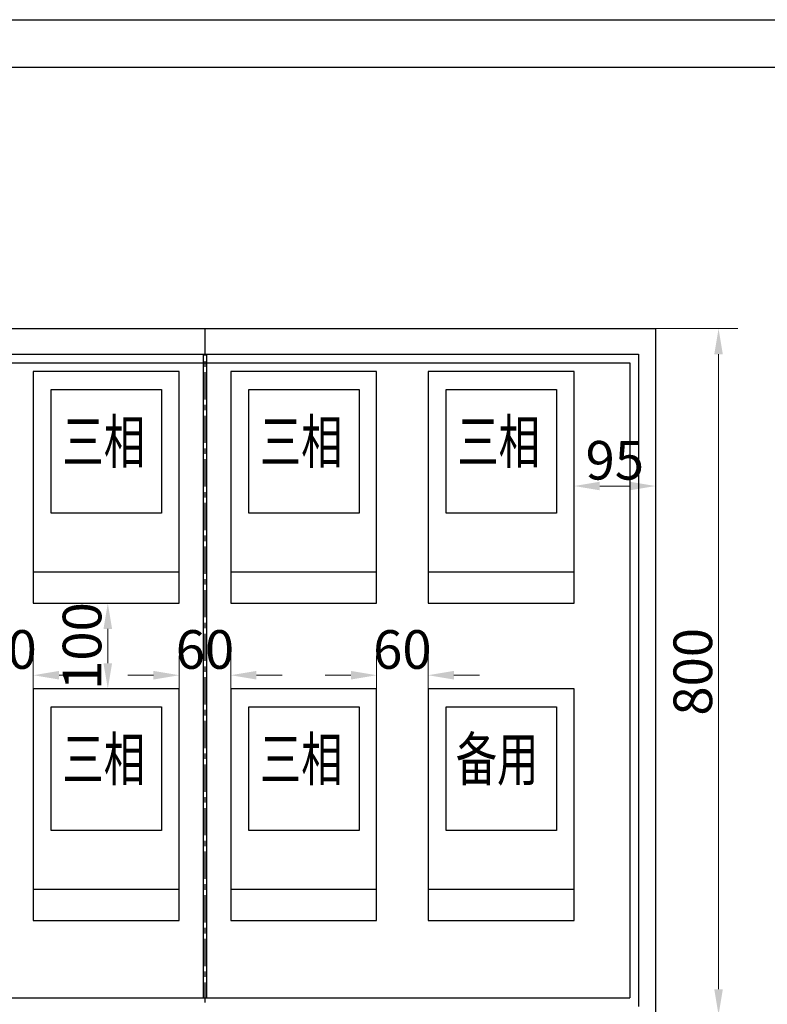
# Model space of a CAD drawing. Units: centimetres. Extents: x 30699 to 688248, y -582175 to -55426.
# Drawn here: x 106671 to 107542, y -145719 to -144571 of the extents above; entities that cross this region are included whole.
import ezdxf

# ---------------------------------------------------------------- set-up
doc = ezdxf.new("R2010")
doc.units = ezdxf.units.CM
doc.header["$MEASUREMENT"] = 0
doc.linetypes.add('CENTER', pattern=[50.8, 31.75, -6.35, 6.35, -6.35])
doc.layers.get('Defpoints').update_dxf_attribs({"lineweight": 5})
doc.layers.add('TITLE', color=7, linetype='Continuous')
doc.styles.get("Standard").update_dxf_attribs({"font": 'txt', "width": 0.7})
doc.styles.add('STYLE1', font='txt', dxfattribs={"width": 0.7})
doc.dimstyles.new('1.15', dxfattribs={"dimtxt": 45, "dimasz": 30, "dimexe": 22.5, "dimexo": 0, "dimgap": 7.5, "dimtad": 1, "dimtoh": 1, "dimdsep": 46, "dimtxsty": 'Standard', "dimcen": 30, "dimclrd": 1, "dimclre": 1, "dimclrt": 3, "dimadec": 0, "dimazin": 2, "dimtfac": 1, "dimtofl": 0, "dimtmove": 0, "dimatfit": 3, "dimfxl": 1, "dimtolj": 1, "dimtzin": 0, "dimlwd": 20, "dimlwe": 20, "dimarcsym": 0})

# ---------------------------------------------------------------- blocks, each defined once
blk = doc.blocks.new('*D253')
at = {"color": 1, "lineweight": 20, "transparency": 16777216}
for p, q in [((107412.1, -144931), (107508, -144931)), ((107485.5, -144961), (107485.5, -145701)), ((107438.8, -145731), (107508, -145731))]:
    blk.add_line(p, q, dxfattribs=at)
at = {"color": 1, "transparency": 16777216}
for points in [[(107490.5, -144961), (107480.5, -144961), (107485.5, -144931)], [(107480.5, -145701), (107490.5, -145701), (107485.5, -145731)]]:
    blk.add_solid(points, dxfattribs=at)
at = {"layer": 'Defpoints', "color": 0, "transparency": 16777216}
for p in [(107412.1, -144931), (107438.8, -145731), (107485.5, -145731)]:
    blk.add_point(p, dxfattribs=at)
at = {"color": 3, "transparency": 16777216, "insert": (107455.5, -145331), "char_height": 45, "attachment_point": 5, "rotation": 90}
blk.add_mtext('\\A1;800', dxfattribs=at)
blk = doc.blocks.new('*D258')
at = {"color": 1, "lineweight": 20, "transparency": 16777216}
for p, q in [((106627.1, -145351), (106627.1, -145312.5)), ((106687.1, -145351), (106687.1, -145312.5)), ((106597.1, -145335), (106567.1, -145335)), ((106717.1, -145335), (106747.1, -145335))]:
    blk.add_line(p, q, dxfattribs=at)
at = {"color": 1, "transparency": 16777216}
for points in [[(106597.1, -145340), (106597.1, -145330), (106627.1, -145335)], [(106717.1, -145330), (106717.1, -145340), (106687.1, -145335)]]:
    blk.add_solid(points, dxfattribs=at)
at = {"layer": 'Defpoints', "color": 0, "transparency": 16777216}
for p in [(106687.1, -145335), (106627.1, -145351), (106687.1, -145351)]:
    blk.add_point(p, dxfattribs=at)
at = {"color": 3, "transparency": 16777216, "insert": (106657.1, -145305), "char_height": 45, "attachment_point": 5}
blk.add_mtext('\\A1;60', dxfattribs=at)
blk = doc.blocks.new('*D259')
at = {"color": 1, "lineweight": 20, "transparency": 16777216}
for p, q in [((106857.1, -145351), (106857.1, -145312.5)), ((106917.1, -145351), (106917.1, -145312.5)), ((106827.1, -145335), (106797.1, -145335)), ((106947.1, -145335), (106977.1, -145335))]:
    blk.add_line(p, q, dxfattribs=at)
at = {"color": 1, "transparency": 16777216}
for points in [[(106827.1, -145340), (106827.1, -145330), (106857.1, -145335)], [(106947.1, -145330), (106947.1, -145340), (106917.1, -145335)]]:
    blk.add_solid(points, dxfattribs=at)
at = {"layer": 'Defpoints', "color": 0, "transparency": 16777216}
for p in [(106917.1, -145335), (106857.1, -145351), (106917.1, -145351)]:
    blk.add_point(p, dxfattribs=at)
at = {"color": 3, "transparency": 16777216, "insert": (106887.1, -145305), "char_height": 45, "attachment_point": 5}
blk.add_mtext('\\A1;60', dxfattribs=at)
blk = doc.blocks.new('*D260')
at = {"color": 1, "lineweight": 20, "transparency": 16777216}
for p, q in [((106773.9, -145251), (106751.4, -145251)), ((106773.9, -145281), (106773.9, -145321)), ((106773.9, -145351), (106751.4, -145351))]:
    blk.add_line(p, q, dxfattribs=at)
at = {"color": 1, "transparency": 16777216}
for points in [[(106778.9, -145281), (106768.9, -145281), (106773.9, -145251)], [(106768.9, -145321), (106778.9, -145321), (106773.9, -145351)]]:
    blk.add_solid(points, dxfattribs=at)
at = {"layer": 'Defpoints', "color": 0, "transparency": 16777216}
for p in [(106773.9, -145251), (106773.9, -145351), (106773.9, -145351)]:
    blk.add_point(p, dxfattribs=at)
at = {"color": 3, "transparency": 16777216, "insert": (106743.9, -145301), "char_height": 45, "attachment_point": 5, "rotation": 90}
blk.add_mtext('\\A1;100', dxfattribs=at)
blk = doc.blocks.new('*D266')
at = {"color": 1, "lineweight": 20, "transparency": 16777216}
for p, q in [((107317.1, -145114.5), (107317.1, -145092)), ((107412.1, -145116), (107412.1, -145092)), ((107347.1, -145114.5), (107382.1, -145114.5))]:
    blk.add_line(p, q, dxfattribs=at)
at = {"color": 1, "transparency": 16777216}
for points in [[(107347.1, -145109.5), (107347.1, -145119.5), (107317.1, -145114.5)], [(107382.1, -145119.5), (107382.1, -145109.5), (107412.1, -145114.5)]]:
    blk.add_solid(points, dxfattribs=at)
at = {"layer": 'Defpoints', "color": 0, "transparency": 16777216}
for p in [(107317.1, -145114.5), (107412.1, -145114.5), (107412.1, -145116)]:
    blk.add_point(p, dxfattribs=at)
at = {"color": 3, "transparency": 16777216, "insert": (107364.6, -145084.5), "char_height": 45, "attachment_point": 5}
blk.add_mtext('\\A1;95', dxfattribs=at)
blk = doc.blocks.new('*D293')
at = {"color": 1, "lineweight": 20, "transparency": 16777216}
for p, q in [((107087.1, -145351), (107087.1, -145312.5)), ((107147.1, -145351), (107147.1, -145312.5)), ((107057.1, -145335), (107027.1, -145335)), ((107177.1, -145335), (107207.1, -145335))]:
    blk.add_line(p, q, dxfattribs=at)
at = {"color": 1, "transparency": 16777216}
for points in [[(107057.1, -145340), (107057.1, -145330), (107087.1, -145335)], [(107177.1, -145330), (107177.1, -145340), (107147.1, -145335)]]:
    blk.add_solid(points, dxfattribs=at)
at = {"layer": 'Defpoints', "color": 0, "transparency": 16777216}
for p in [(107147.1, -145335), (107087.1, -145351), (107147.1, -145351)]:
    blk.add_point(p, dxfattribs=at)
at = {"color": 3, "transparency": 16777216, "insert": (107117.1, -145305), "char_height": 45, "attachment_point": 5}
blk.add_mtext('\\A1;60', dxfattribs=at)

msp = doc.modelspace()

# ---------------------------------------------------------------- linework, layer by layer
for p, q in [((106112.076, -144930.984), (107412.062, -144930.984)), ((107412.062, -144930.984), (107412.142, -146030.985)), ((106372.076, -144960.984), (107392.145, -144960.984)), ((107392.145, -144960.984), (107392.145, -145720.985)), ((106382.076, -144970.984), (107382.222, -144970.984)), ((107382.222, -144970.984), (107382.222, -145710.985)), ((106382.076, -145710.985), (107382.222, -145710.985))]:
    msp.add_line(p, q)
at = {"color": 4, "linetype": 'CENTER'}
msp.add_line((106887.076, -144930.984), (106887.076, -145716.58), dxfattribs=at)
at = {"color": 4}
for p, q in [((106885.187, -144960.984), (106885.187, -145710.985)), ((106889.076, -144960.984), (106889.076, -145710.985))]:
    msp.add_line(p, q, dxfattribs=at)
at = {"color": 1}
for p, q in [((106687.076, -144980.984), (106687.076, -145250.984)), ((106857.076, -144980.984), (106687.076, -144980.984)), ((106857.076, -145250.984), (106857.076, -144980.984)), ((106917.076, -144980.984), (106917.076, -145250.984)), ((107087.076, -144980.984), (106917.076, -144980.984)), ((107087.076, -145250.984), (107087.076, -144980.984)), ((107147.076, -144980.984), (107147.076, -145250.984)), ((107317.076, -144980.984), (107147.076, -144980.984)), ((107317.076, -145250.984), (107317.076, -144980.984)), ((106687.076, -145214.484), (106857.076, -145214.484)), ((106917.076, -145214.484), (107087.076, -145214.484)), ((107147.076, -145214.484), (107317.076, -145214.484)), ((106687.076, -145250.984), (106857.076, -145250.984)), ((106917.076, -145250.984), (107087.076, -145250.984)), ((107147.076, -145250.984), (107317.076, -145250.984)), ((106687.076, -145350.984), (106687.076, -145620.984)), ((106857.076, -145350.984), (106687.076, -145350.984)), ((106857.076, -145620.984), (106857.076, -145350.984)), ((106917.076, -145350.984), (106917.076, -145620.984)), ((107087.076, -145350.984), (106917.076, -145350.984)), ((107087.076, -145620.984), (107087.076, -145350.984)), ((107147.076, -145350.984), (107147.076, -145620.984)), ((107317.076, -145350.984), (107147.076, -145350.984)), ((107317.076, -145620.984), (107317.076, -145350.984)), ((106687.076, -145584.484), (106857.076, -145584.484)), ((106917.076, -145584.484), (107087.076, -145584.484)), ((107147.076, -145584.484), (107317.076, -145584.484)), ((106687.076, -145620.984), (106857.076, -145620.984)), ((106917.076, -145620.984), (107087.076, -145620.984)), ((107147.076, -145620.984), (107317.076, -145620.984))]:
    msp.add_line(p, q, dxfattribs=at)
at = {"color": 3}
msp.add_lwpolyline([(106000.428, -144626.484), (109801.928, -144626.484), (109801.928, -147130.484), (106000.428, -147130.484)], close=True, dxfattribs=at)
at = {"color": 1}
for points in [[(106708.076, -145001.984), (106836.576, -145001.984), (106836.576, -145145.984), (106708.076, -145145.984)], [(106938.076, -145001.984), (107066.576, -145001.984), (107066.576, -145145.984), (106938.076, -145145.984)], [(107168.076, -145001.984), (107296.576, -145001.984), (107296.576, -145145.984), (107168.076, -145145.984)], [(106708.076, -145371.984), (106836.576, -145371.984), (106836.576, -145515.984), (106708.076, -145515.984)], [(106938.076, -145371.984), (107066.576, -145371.984), (107066.576, -145515.984), (106938.076, -145515.984)], [(107168.076, -145371.984), (107296.576, -145371.984), (107296.576, -145515.984), (107168.076, -145515.984)]]:
    msp.add_lwpolyline(points, close=True, dxfattribs=at)
at = {"layer": 'TITLE', "color": 1}
msp.add_lwpolyline([(105960.428, -144570.984), (109854.928, -144570.984), (109854.928, -147173.984), (105960.428, -147173.984)], close=True, dxfattribs=at)

# ---------------------------------------------------------------- texts
at = {"color": 3, "style": 'STYLE1', "width": 0.7}
for s, p in [('三相', (106721.076, -145087.984)), ('三相', (106951.076, -145087.984)), ('三相', (107181.076, -145087.984)), ('三相', (106721.076, -145457.984)), ('三相', (106951.076, -145457.984)), ('备用', (107179.36, -145457.984))]:
    msp.add_text(s, height=50.4, dxfattribs=at).set_placement(p)

# ---------------------------------------------------------------- dimensions: what is measured, and where the dimension line sits
at = {"color": 3}
for base, p1, p2, picture, middle in [((107485.548, -145730.985), (107412.062, -144930.984), (107438.795, -145730.985), '*D253', (107455.548, -145330.984)), ((106773.887, -145350.984), (106773.887, -145250.984), (106773.887, -145350.984), '*D260', (106743.887, -145300.984))]:
    dim = msp.add_linear_dim(base=base, p1=p1, p2=p2, angle=90, dimstyle='1.15', override={"dimfxl": 22.5, "dimarcsym": 2}, dxfattribs=at)
    dim.commit()
    dim.dimension.update_dxf_attribs({"geometry": picture, "text_midpoint": middle})
at = {"color": 4}
dim = msp.add_linear_dim(base=(107412.076, -145114.528), p1=(107317.076, -145114.528), p2=(107412.076, -145115.984), dimstyle='1.15', dxfattribs=at)
dim.commit()
dim.dimension.update_dxf_attribs({"geometry": '*D266', "text_midpoint": (107364.576, -145084.528)})
at = {"color": 1}
for base, p1, p2, picture, middle in [((106687.076, -145334.984), (106627.076, -145350.984), (106687.076, -145350.984), '*D258', (106657.076, -145304.984)), ((106917.076, -145334.984), (106857.076, -145350.984), (106917.076, -145350.984), '*D259', (106887.076, -145304.984)), ((107147.076, -145334.984), (107087.076, -145350.984), (107147.076, -145350.984), '*D293', (107117.076, -145304.984))]:
    dim = msp.add_linear_dim(base=base, p1=p1, p2=p2, dimstyle='1.15', override={"dimfxl": 22.5, "dimarcsym": 2}, dxfattribs=at)
    dim.commit()
    dim.dimension.update_dxf_attribs({"geometry": picture, "text_midpoint": middle})

doc.saveas('drawing.dxf')
